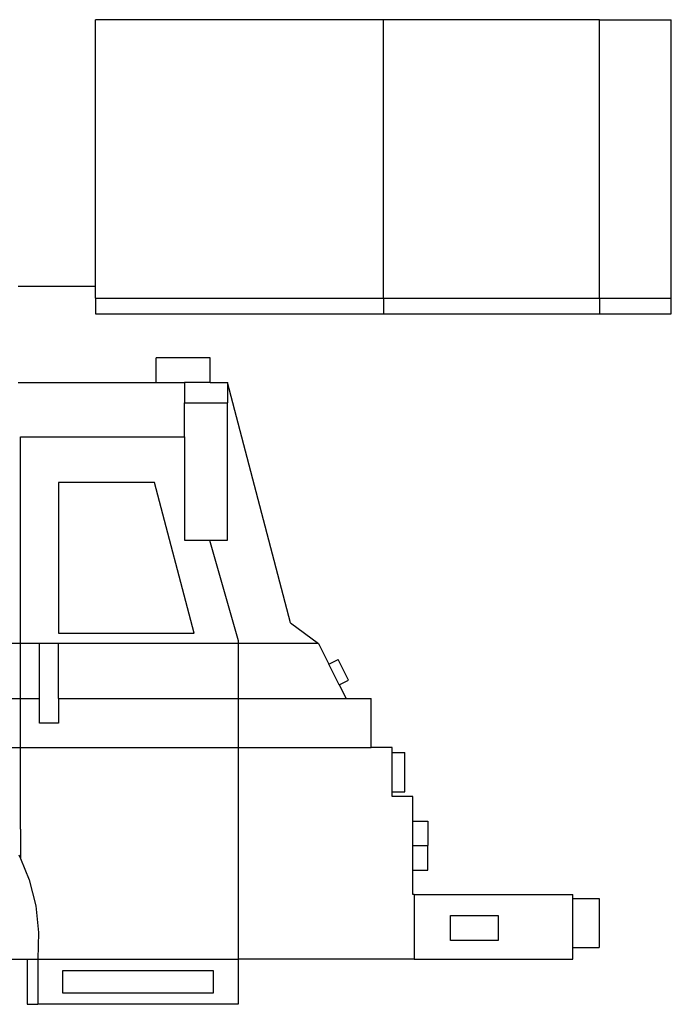
# Model space of a CAD drawing. Units: inches. Extents: x 606 to 1615, y 582 to 973.
# Drawn here: x 1312 to 1403, y 606 to 744 of the extents above; entities that cross this region are included whole.
import ezdxf

# ---------------------------------------------------------------- set-up
doc = ezdxf.new("R2010")
doc.units = ezdxf.units.IN
doc.header["$MEASUREMENT"] = 0
doc.layers.add('Edges', color=7, linetype='Continuous')

# ---------------------------------------------------------------- blocks, each defined once
blk = doc.blocks.new('47 ft. Fire Truck fr')
at = {"layer": 'Edges'}
for p, q in [((219.34, 34.32), (219.34, 73.32)), ((259.69, 73.32), (219.34, 73.32)), ((259.69, 34.32), (259.69, 73.32)), ((289.95, 73.32), (259.69, 73.32)), ((289.95, 34.32), (289.95, 73.32)), ((289.95, 73.32), (300.03, 73.32)), ((300.03, 34.32), (300.03, 73.32)), ((219.34, 35.96), (208.54, 35.96)), ((219.34, 34.32), (259.69, 34.32)), ((219.34, 34.32), (219.34, 32.13)), ((259.69, 34.32), (289.95, 34.32)), ((259.69, 34.32), (259.69, 32.13)), ((289.95, 34.32), (300.03, 34.32)), ((289.95, 34.32), (289.95, 32.13)), ((300.03, 32.13), (300.03, 34.32)), ((219.34, 32.13), (259.69, 32.13)), ((259.69, 32.13), (289.95, 32.13)), ((289.95, 32.13), (300.03, 32.13)), ((227.84, 22.5), (227.84, 25.94)), ((235.41, 25.94), (227.84, 25.94)), ((235.41, 22.5), (235.41, 25.94)), ((208.54, 22.5), (227.84, 22.5)), ((227.84, 22.5), (231.83, 22.5)), ((231.83, 22.5), (231.83, 19.66)), ((235.41, 22.5), (231.83, 22.5)), ((235.41, 22.5), (237.83, 22.5)), ((237.83, 22.5), (237.83, 19.66)), ((246.69, -11.18), (237.83, 22.5)), ((231.83, 19.66), (237.83, 19.66)), ((231.83, 14.87), (231.83, 19.66)), ((237.83, 0.42), (237.83, 19.66)), ((208.87, 14.87), (231.83, 14.87)), ((208.87, -14.06), (208.87, 14.87)), ((231.83, 14.87), (231.83, 0.42)), ((214.16, 8.49), (214.16, -12.61)), ((227.61, 8.49), (214.16, 8.49)), ((233.16, -12.61), (227.61, 8.49)), ((231.83, 0.42), (235.34, 0.42)), ((235.34, 0.42), (239.34, -13.66)), ((235.34, 0.42), (237.83, 0.42)), ((246.69, -11.18), (250.59, -14.06)), ((214.16, -12.61), (233.16, -12.61)), ((239.34, -13.66), (239.34, -14.06)), ((208.87, -14.06), (205.93, -14.06)), ((208.87, -21.8), (208.87, -14.06)), ((211.52, -14.06), (208.87, -14.06)), ((214.16, -14.06), (211.52, -14.06)), ((211.52, -21.8), (211.52, -14.06)), ((239.34, -14.06), (214.16, -14.06)), ((214.16, -21.8), (214.16, -14.06)), ((250.59, -14.06), (239.34, -14.06)), ((239.34, -14.06), (239.34, -21.8)), ((250.59, -14.06), (252.06, -16.97)), ((252.06, -16.97), (253.34, -16.32)), ((254.81, -19.22), (253.34, -16.32)), ((253.52, -19.87), (252.06, -16.97)), ((253.52, -19.87), (254.81, -19.22)), ((253.52, -19.87), (254.5, -21.8)), ((162.67, -21.8), (208.87, -21.8)), ((208.87, -21.8), (211.52, -21.8)), ((208.87, -28.67), (208.87, -21.8)), ((211.52, -25.23), (211.52, -21.8)), ((214.16, -21.8), (239.34, -21.8)), ((214.16, -21.8), (214.16, -25.23)), ((239.34, -21.8), (254.5, -21.8)), ((239.34, -21.8), (239.34, -28.67)), ((254.5, -21.8), (258, -21.8)), ((258, -28.67), (258, -21.8)), ((214.16, -25.23), (211.52, -25.23)), ((185.61, -28.67), (208.87, -28.67)), ((208.87, -40.08), (208.87, -28.67)), ((208.87, -28.67), (239.34, -28.67)), ((239.34, -28.67), (239.34, -58.32)), ((239.34, -28.67), (258, -28.67)), ((260.94, -28.67), (258, -28.67)), ((260.94, -29.35), (260.94, -28.67)), ((260.94, -29.35), (262.69, -29.35)), ((260.94, -34.85), (260.94, -29.35)), ((262.69, -34.85), (262.69, -29.35)), ((260.94, -34.85), (262.69, -34.85)), ((260.94, -35.53), (260.94, -34.85)), ((263.81, -35.53), (260.94, -35.53)), ((263.81, -38.96), (263.81, -35.53)), ((263.81, -38.96), (265.94, -38.96)), ((263.81, -42.39), (263.81, -38.96)), ((265.94, -38.96), (265.94, -42.39)), ((208.87, -40.08), (208.84, -44.18)), ((263.81, -42.39), (265.94, -42.39)), ((263.81, -45.82), (263.81, -42.39)), ((265.94, -45.82), (265.94, -42.39)), ((208.64, -43.7), (208.84, -44.18)), ((208.84, -44.18), (210.06, -47.18)), ((263.81, -45.82), (265.94, -45.82)), ((263.81, -49.26), (263.81, -45.82)), ((210.06, -47.18), (210.98, -50.82)), ((264, -49.26), (263.81, -49.26)), ((264, -49.26), (264, -58.32)), ((264, -49.26), (286.25, -49.26)), ((286.25, -49.81), (286.25, -49.26)), ((210.98, -50.82), (211.38, -54.56)), ((286.25, -49.81), (289.94, -49.81)), ((286.25, -56.69), (286.25, -49.81)), ((289.94, -49.81), (289.94, -56.69)), ((269.11, -52.2), (275.79, -52.2)), ((269.11, -55.7), (269.11, -52.2)), ((275.79, -52.2), (275.79, -55.7)), ((211.38, -54.56), (211.26, -58.32)), ((275.79, -55.7), (269.11, -55.7)), ((286.25, -56.69), (289.94, -56.69)), ((286.25, -58.32), (286.25, -56.69)), ((206.4, -58.32), (209.8, -58.32)), ((209.8, -58.32), (211.26, -58.32)), ((209.8, -58.32), (209.8, -64.63)), ((211.26, -58.32), (239.34, -58.32)), ((211.26, -58.32), (211.26, -64.63)), ((239.34, -58.32), (239.34, -64.63)), ((264, -58.32), (239.34, -58.32)), ((264, -58.32), (286.25, -58.32)), ((214.77, -59.9), (235.83, -59.9)), ((214.77, -63.05), (214.77, -59.9)), ((235.83, -59.9), (235.83, -63.05)), ((235.83, -63.05), (214.77, -63.05)), ((209.8, -64.63), (211.26, -64.63)), ((239.34, -64.63), (211.26, -64.63))]:
    blk.add_line(p, q, dxfattribs=at)

msp = doc.modelspace()

# ---------------------------------------------------------------- block references
msp.add_blockref('47 ft. Fire Truck fr', (1103.37, 671.01))

doc.saveas('drawing.dxf')
